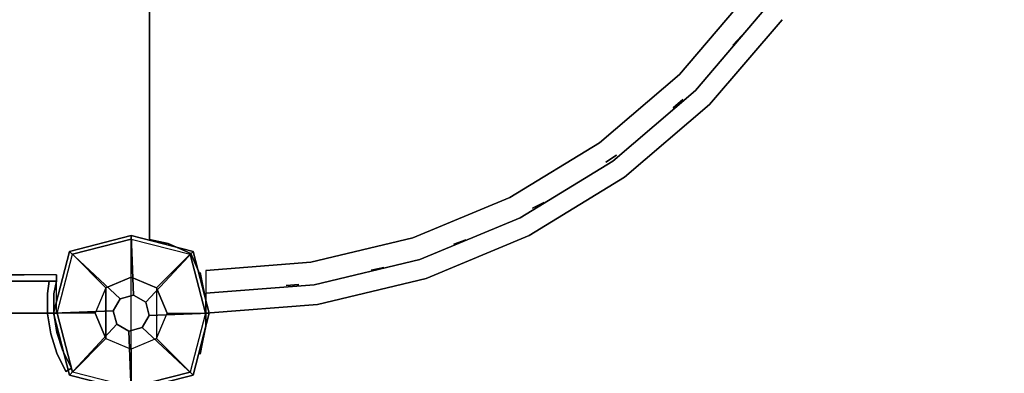
# Model space of a CAD drawing. Units: millimetres. Extents: x -4940 to 4585, y -1535 to 6392.
# Drawn here: x 1282 to 1743, y 1306 to 1471 of the extents above; entities that cross this region are included whole.
import ezdxf

# ---------------------------------------------------------------- set-up
doc = ezdxf.new("R2010")
doc.units = ezdxf.units.MM
doc.header["$LTSCALE"] = 0.2
doc.header["$MEASUREMENT"] = 0
doc.header["$PDMODE"] = 1
doc.layers.add('HAGS-Dim Plan', color=7, linetype='Continuous', lineweight=100)
for name, color, linetype in [('HPL-FB', 26, 'Continuous'), ('HPL-Red', 1, 'Continuous'), ('PL-Black', 250, 'Continuous'), ('PLW-Brown', 26, 'Continuous'), ('ST-Gray-3500', 9, 'Continuous'), ('W-Barkbrun', 32, 'Continuous')]:
    doc.layers.add(name, color=color, linetype=linetype)
doc.styles.get("Standard").update_dxf_attribs({"font": 'g13f12d.shx', "height": 300})
doc.dimstyles.new('HAGS - Dim Plan', dxfattribs={"dimtxt": 300, "dimasz": 200, "dimexe": 0.18, "dimexo": 0.0625, "dimgap": 150, "dimtad": 0, "dimlfac": 0.001, "dimrnd": 0.05, "dimzin": 1, "dimdsep": 46, "dimtxsty": 'Standard', "dimblk": 'HAGS - Dim Plan arrow', "dimcen": 0.1, "dimse1": 1, "dimse2": 1, "dimclrd": 1, "dimadec": 0, "dimazin": 0, "dimtfac": 1, "dimtofl": 0, "dimtmove": 0, "dimatfit": 3, "dimfxl": 1, "dimtolj": 1, "dimtzin": 0, "dimarcsym": 0})

# ---------------------------------------------------------------- blocks, each defined once
blk = doc.blocks.new('HAGS - Dim Plan arrow')
at = {"color": 1, "lineweight": 0}
blk.add_lwpolyline([(0, 0, 0, 0.35, 0), (-1, 0, 0.015, 0.015, 0)], format="xyseb", dxfattribs=at)
blk = doc.blocks.new('*D42')
at = {"layer": 'Defpoints', "color": 0, "transparency": 16777216}
for p in [(-938.47, 5350.68), (4388.51, 5350.68), (2.75, -1535)]:
    blk.add_point(p, dxfattribs=at)
at = {"layer": 'HAGS-Dim Plan', "color": 1, "lineweight": -2, "transparency": 16777216}
for p, q in [((4388.51, 5150.68), (4388.51, 2522.78)), ((4388.51, -1335), (4388.51, 1292.9))]:
    blk.add_line(p, q, dxfattribs=at)
at = {"layer": 'HAGS-Dim Plan', "color": 1, "lineweight": -2, "transparency": 16777216, "xscale": 200, "yscale": 200, "zscale": 200}
for p, rotation in [((4388.51, 5350.68), 90), ((4388.51, -1535), 270)]:
    blk.add_blockref('HAGS - Dim Plan arrow', p, dxfattribs=dict(at, rotation=rotation))
at = {"layer": 'HAGS-Dim Plan', "color": 0, "transparency": 16777216, "insert": (4388.51, 1907.84), "char_height": 300, "attachment_point": 5, "rotation": 90}
blk.add_mtext('\\A1;6.90m', dxfattribs=at)
blk = doc.blocks.new('*D40')
at = {"layer": 'Defpoints', "color": 0, "transparency": 16777216}
for p in [(1981.47, 5780.52), (-3437.78, 2102.79, 126.9), (1981.47, 780.49, 7.65)]:
    blk.add_point(p, dxfattribs=at)
at = {"layer": 'HAGS-Dim Plan', "color": 1, "lineweight": -2, "transparency": 16777216}
for p, q in [((-3237.78, 5780.52), (-1348.59, 5780.52)), ((1781.47, 5780.52), (-107.72, 5780.52))]:
    blk.add_line(p, q, dxfattribs=at)
at = {"layer": 'HAGS-Dim Plan', "color": 1, "lineweight": -2, "transparency": 16777216, "xscale": 200, "yscale": 200, "zscale": 200, "rotation": 180}
blk.add_blockref('HAGS - Dim Plan arrow', (-3437.78, 5780.52), dxfattribs=at)
at = {"layer": 'HAGS-Dim Plan', "color": 1, "lineweight": -2, "transparency": 16777216, "xscale": 200, "yscale": 200, "zscale": 200}
blk.add_blockref('HAGS - Dim Plan arrow', (1981.47, 5780.52), dxfattribs=at)
at = {"layer": 'HAGS-Dim Plan', "color": 0, "transparency": 16777216, "insert": (-728.15, 5780.52), "char_height": 300, "attachment_point": 5}
blk.add_mtext('\\A1;5.40m', dxfattribs=at)
blk = doc.blocks.new('*D43')
at = {"layer": 'Defpoints', "color": 0, "transparency": 16777216}
for p in [(3481.47, 6195.04), (-4940.49, 2332.79), (3481.47, 1000.49)]:
    blk.add_point(p, dxfattribs=at)
at = {"layer": 'HAGS-Dim Plan', "color": 1, "lineweight": -2, "transparency": 16777216}
for p, q in [((-4740.49, 6195.04), (-1349.95, 6195.04)), ((3281.47, 6195.04), (-109.07, 6195.04))]:
    blk.add_line(p, q, dxfattribs=at)
at = {"layer": 'HAGS-Dim Plan', "color": 1, "lineweight": -2, "transparency": 16777216, "xscale": 200, "yscale": 200, "zscale": 200, "rotation": 180}
blk.add_blockref('HAGS - Dim Plan arrow', (-4940.49, 6195.04), dxfattribs=at)
at = {"layer": 'HAGS-Dim Plan', "color": 1, "lineweight": -2, "transparency": 16777216, "xscale": 200, "yscale": 200, "zscale": 200}
blk.add_blockref('HAGS - Dim Plan arrow', (3481.47, 6195.04), dxfattribs=at)
at = {"layer": 'HAGS-Dim Plan', "color": 0, "transparency": 16777216, "insert": (-729.51, 6195.04), "char_height": 300, "attachment_point": 5}
blk.add_mtext('\\A1;8.40m', dxfattribs=at)
blk = doc.blocks.new('*D41')
at = {"layer": 'Defpoints', "color": 0, "transparency": 16777216}
for p in [(-996.96, 3851.34), (0, -36.43), (3946.28, -36.43)]:
    blk.add_point(p, dxfattribs=at)
at = {"layer": 'HAGS-Dim Plan', "color": 1, "lineweight": -2, "transparency": 16777216}
for p, q in [((3946.28, 3651.34), (3946.28, 2513.41)), ((3946.28, 163.57), (3946.28, 1301.49))]:
    blk.add_line(p, q, dxfattribs=at)
at = {"layer": 'HAGS-Dim Plan', "color": 1, "lineweight": -2, "transparency": 16777216, "xscale": 200, "yscale": 200, "zscale": 200}
for p, rotation in [((3946.28, 3851.34), 90), ((3946.28, -36.43), 270)]:
    blk.add_blockref('HAGS - Dim Plan arrow', p, dxfattribs=dict(at, rotation=rotation))
at = {"layer": 'HAGS-Dim Plan', "color": 0, "transparency": 16777216, "insert": (3946.28, 1907.45), "char_height": 300, "attachment_point": 5, "rotation": 90}
blk.add_mtext('\\A1;3.90m', dxfattribs=at)
blk = doc.blocks.new('8046188')
at = {"layer": 'HPL-FB', "color": 26}
blk.add_3dface([(35, -0.02, 463), (35, -15.02, 463), (632, -15.02, 463), (632, -0.02, 463)], dxfattribs=at)
at = {"layer": 'HPL-Red'}
for points in [[(35, -0.02, 463), (35, -0.02, 80), (632, -0.02, 80), (632, -0.02, 463)], [(35, -15.02, 463), (35, -15.02, 80), (632, -15.02, 80), (632, -15.02, 463)]]:
    blk.add_3dface(points, dxfattribs=at)
at = {"layer": 'ST-Gray-3500'}
for points, invisible_edges in [([(32.06, 17.67, 463), (34.84, 18.79, 463), (30.63, 27.34, 463), (28.05, 25.82, 463)], 1), ([(32.06, 17.67, 398), (34.84, 18.79, 398), (30.63, 27.34, 398), (28.05, 25.82, 398)], 1), ([(32.06, 17.67, 80), (34.84, 18.79, 80), (30.63, 27.34, 80), (28.05, 25.82, 80)], 1), ([(32.06, 17.67, 145), (34.84, 18.79, 145), (30.63, 27.34, 145), (28.05, 25.82, 145)], 1), ([(28.05, 25.82, 463), (28.05, 25.82, 398), (32.06, 17.67, 398), (32.06, 17.67, 463)], 4), ([(28.05, 25.82, 80), (28.05, 25.82, 145), (32.06, 17.67, 145), (32.06, 17.67, 80)], 4), ([(30.63, 27.34, 463), (30.63, 27.34, 398), (34.84, 18.79, 398), (34.84, 18.79, 463)], 4), ([(30.63, 27.34, 80), (30.63, 27.34, 145), (34.84, 18.79, 145), (34.84, 18.79, 80)], 4), ([(37.72, 9.7, 463), (34.8, 9.01, 463), (32.06, 17.67, 463), (34.84, 18.79, 463)], 5), ([(37.72, 9.7, 398), (34.8, 9.01, 398), (32.06, 17.67, 398), (34.84, 18.79, 398)], 5), ([(37.72, 9.7, 80), (34.8, 9.01, 80), (32.06, 17.67, 80), (34.84, 18.79, 80)], 5), ([(37.72, 9.7, 145), (34.8, 9.01, 145), (32.06, 17.67, 145), (34.84, 18.79, 145)], 5), ([(34.84, 18.79, 398), (34.84, 18.79, 463), (37.72, 9.7, 463), (37.72, 9.7, 398)], 5), ([(34.84, 18.79, 145), (34.84, 18.79, 80), (37.72, 9.7, 80), (37.72, 9.7, 145)], 5), ([(32.06, 17.67, 398), (32.06, 17.67, 463), (34.8, 9.01, 463), (34.8, 9.01, 398)], 5), ([(32.06, 17.67, 145), (32.06, 17.67, 80), (34.8, 9.01, 80), (34.8, 9.01, 145)], 5), ([(36.22, 0.05, 463), (39.21, 0.29, 463), (37.72, 9.7, 463), (34.8, 9.01, 463)], 5), ([(36.22, 0.05, 398), (39.21, 0.29, 398), (37.72, 9.7, 398), (34.8, 9.01, 398)], 5), ([(36.22, 0.05, 80), (39.21, 0.29, 80), (37.72, 9.7, 80), (34.8, 9.01, 80)], 5), ([(36.22, 0.05, 145), (39.21, 0.29, 145), (37.72, 9.7, 145), (34.8, 9.01, 145)], 5), ([(37.72, 9.7, 463), (37.72, 9.7, 398), (39.21, 0.29, 398), (39.21, 0.29, 463)], 5), ([(37.72, 9.7, 80), (37.72, 9.7, 145), (39.21, 0.29, 145), (39.21, 0.29, 80)], 5), ([(34.8, 9.01, 463), (34.8, 9.01, 398), (36.22, 0.05, 398), (36.22, 0.05, 463)], 5), ([(34.8, 9.01, 80), (34.8, 9.01, 145), (36.22, 0.05, 145), (36.22, 0.05, 80)], 5), ([(39.28, -9.24, 463), (36.29, -9.03, 463), (36.22, 0.05, 463), (39.21, 0.29, 463)], 5), ([(39.28, -9.24, 398), (36.29, -9.03, 398), (36.22, 0.05, 398), (39.21, 0.29, 398)], 5), ([(39.28, -9.24, 80), (36.29, -9.03, 80), (36.22, 0.05, 80), (39.21, 0.29, 80)], 5), ([(39.28, -9.24, 145), (36.29, -9.03, 145), (36.22, 0.05, 145), (39.21, 0.29, 145)], 5), ([(36.22, 0.05, 398), (36.22, 0.05, 463), (36.29, -9.03, 463), (36.29, -9.03, 398)], 5), ([(36.22, 0.05, 145), (36.22, 0.05, 80), (36.29, -9.03, 80), (36.29, -9.03, 145)], 5), ([(39.21, 0.29, 398), (39.21, 0.29, 463), (39.28, -9.24, 463), (39.28, -9.24, 398)], 5), ([(39.21, 0.29, 145), (39.21, 0.29, 80), (39.28, -9.24, 80), (39.28, -9.24, 145)], 5), ([(35, -15.02, 463), (38.48, -15.02, 463), (39.28, -9.24, 463), (36.29, -9.03, 463)], 4), ([(35, -15.02, 398), (38.48, -15.02, 398), (39.28, -9.24, 398), (36.29, -9.03, 398)], 4), ([(36.29, -9.03, 463), (36.29, -9.03, 398), (35, -15.02, 398), (35, -15.02, 463)], 1), ([(35, -15.02, 80), (38.48, -15.02, 80), (39.28, -9.24, 80), (36.29, -9.03, 80)], 4), ([(35, -15.02, 145), (38.48, -15.02, 145), (39.28, -9.24, 145), (36.29, -9.03, 145)], 4), ([(36.29, -9.03, 80), (36.29, -9.03, 145), (35, -15.02, 145), (35, -15.02, 80)], 1), ([(39.28, -9.24, 463), (39.28, -9.24, 398), (38.48, -15.02, 398), (38.48, -15.02, 463)], 1), ([(39.28, -9.24, 80), (39.28, -9.24, 145), (38.48, -15.02, 145), (38.48, -15.02, 80)], 1), ([(35, -15.02, 463), (35, -15.02, 398), (60, -15.02, 398), (35, -15.02, 463)], 4), ([(60, -15.02, 398), (35, -15.02, 463), (50.07, -15.02, 461.95), (69.34, -15.02, 399.73)], 5), ([(35, -15.02, 463), (35, -18.02, 463), (50.07, -18.02, 461.95), (50.07, -15.02, 461.95)], 4), ([(60, -18.02, 398), (60, -15.02, 398), (35, -15.02, 398), (35, -18.02, 398)], 1), ([(35, -15.02, 80), (35, -15.02, 145), (60, -15.02, 145), (35, -15.02, 80)], 4), ([(60, -15.02, 145), (35, -15.02, 80), (50.07, -15.02, 81.05), (69.34, -15.02, 143.27)], 5), ([(35, -15.02, 80), (35, -18.02, 80), (50.07, -18.02, 81.05), (50.07, -15.02, 81.05)], 4), ([(60, -18.02, 145), (60, -15.02, 145), (35, -15.02, 145), (35, -18.02, 145)], 1), ([(35, -18.02, 463), (35, -18.02, 398), (60, -18.02, 398), (35, -18.02, 463)], 4), ([(60, -18.02, 398), (35, -18.02, 463), (50.07, -18.02, 461.95), (69.34, -18.02, 399.73)], 5), ([(35, -18.02, 80), (35, -18.02, 145), (60, -18.02, 145), (35, -18.02, 80)], 4), ([(60, -18.02, 145), (35, -18.02, 80), (50.07, -18.02, 81.05), (69.34, -18.02, 143.27)], 5), ([(50.07, -15.02, 461.95), (69.34, -15.02, 399.73), (78.18, -15.02, 403.19), (64.56, -15.02, 457.68)], 5), ([(50.07, -18.02, 461.95), (50.07, -15.02, 461.95), (64.56, -15.02, 457.68), (64.56, -18.02, 457.68)], 5), ([(50.07, -15.02, 81.05), (69.34, -15.02, 143.27), (78.18, -15.02, 139.81), (64.56, -15.02, 85.32)], 5), ([(50.07, -18.02, 81.05), (50.07, -15.02, 81.05), (64.56, -15.02, 85.32), (64.56, -18.02, 85.32)], 5), ([(50.07, -18.02, 461.95), (69.34, -18.02, 399.73), (78.18, -18.02, 403.19), (64.56, -18.02, 457.68)], 5), ([(50.07, -18.02, 81.05), (69.34, -18.02, 143.27), (78.18, -18.02, 139.81), (64.56, -18.02, 85.32)], 5)]:
    blk.add_3dface(points, dxfattribs=dict(at, invisible_edges=invisible_edges))
for points in [[(28.05, 25.82, 398), (28.05, 25.82, 463), (30.63, 27.34, 463), (30.63, 27.34, 398)], [(28.05, 25.82, 145), (28.05, 25.82, 80), (30.63, 27.34, 80), (30.63, 27.34, 145)], [(35, -18.02, 463), (35, -15.02, 463), (35, -15.02, 398), (35, -18.02, 398)], [(35, -18.02, 80), (35, -15.02, 80), (35, -15.02, 145), (35, -18.02, 145)]]:
    blk.add_3dface(points, dxfattribs=at)
blk = doc.blocks.new('8046518')
at = {"layer": 'PL-Black'}
for points in [[(1.11, 8.45, 1801), (0, 36.43, 1778), (-28.96, 28.96, 1774.85), (-5.19, 6.76, 1801)], [(0, 36.43, 1778), (0, 36.43, 1768), (-28.96, 28.96, 1768), (-28.96, 28.96, 1774.85)], [(6.76, 5.19, 1801), (28.96, 28.96, 1774.85), (0, 36.43, 1778), (1.11, 8.45, 1801)], [(28.96, 28.96, 1774.85), (28.96, 28.96, 1768), (0, 36.43, 1768), (0, 36.43, 1778)], [(-5.19, 6.76, 1801), (-28.96, 28.96, 1774.85), (-36.43, 0, 1778), (-8.45, 1.11, 1801)], [(-28.96, 28.96, 1774.85), (-28.96, 28.96, 1768), (-36.43, 0, 1768), (-36.43, 0, 1778)], [(8.45, -1.11, 1801), (36.43, 0, 1778), (28.96, 28.96, 1774.85), (6.76, 5.19, 1801)], [(36.43, 0, 1778), (36.43, 0, 1768), (28.96, 28.96, 1768), (28.96, 28.96, 1774.85)], [(-8.45, 1.11, 1801), (-36.43, 0, 1778), (-28.96, -28.96, 1774.85), (-6.76, -5.19, 1801)], [(5.19, -6.76, 1801), (28.96, -28.96, 1774.85), (36.43, 0, 1778), (8.45, -1.11, 1801)], [(28.96, -28.96, 1774.85), (28.96, -28.96, 1768), (36.43, 0, 1768), (36.43, 0, 1778)], [(-36.43, 0, 1778), (-36.43, 0, 1768), (-28.96, -28.96, 1768), (-28.96, -28.96, 1774.85)], [(-6.76, -5.19, 1801), (-28.96, -28.96, 1774.85), (0, -36.43, 1778), (-1.11, -8.45, 1801)], [(-1.11, -8.45, 1801), (0, -36.43, 1778), (28.96, -28.96, 1774.85), (5.19, -6.76, 1801)], [(-28.96, -28.96, 1774.85), (-28.96, -28.96, 1768), (0, -36.43, 1768), (0, -36.43, 1778)], [(0, -36.43, 1778), (0, -36.43, 1768), (28.96, -28.96, 1768), (28.96, -28.96, 1774.85)]]:
    blk.add_3dface(points, dxfattribs=at)
for points, invisible_edges in [([(1.11, 8.45, 1801), (-5.19, 6.76, 1801), (-8.45, 1.11, 1801), (-6.76, -5.19, 1801)], 8), ([(1.11, 8.45, 1801), (-6.76, -5.19, 1801), (-1.11, -8.45, 1801), (5.19, -6.76, 1801)], 9), ([(1.11, 8.45, 1801), (5.19, -6.76, 1801), (8.45, -1.11, 1801), (6.76, 5.19, 1801)], 1)]:
    blk.add_3dface(points, dxfattribs=dict(at, invisible_edges=invisible_edges))
at = {"layer": 'W-Barkbrun'}
for points in [[(0, 16.82, 1791), (0, 34.7, 1776), (-27.58, 27.58, 1776), (-11.89, 11.89, 1791)], [(27.58, 27.58, 1776), (11.89, 11.89, 1791), (0, 16.82, 1791), (0, 34.7, 1776)], [(-27.58, 27.58, 1776), (-11.89, 11.89, 1791), (-16.82, 0, 1791), (-34.7, 0, 1776)], [(16.82, 0, 1791), (34.7, 0, 1776), (27.58, 27.58, 1776), (11.89, 11.89, 1791)], [(-11.89, 11.89, 1791), (-11.89, -11.89, 1791), (0, -16.82, 1791), (0, 16.82, 1791)], [(0, -16.82, 1791), (0, 16.82, 1791), (11.89, 11.89, 1791), (11.89, -11.89, 1791)], [(-11.89, 11.89, 1791), (-16.82, 0, 1791), (-11.89, -11.89, 1791), (-11.89, 11.89, 1791)], [(11.89, 11.89, 1791), (11.89, -11.89, 1791), (16.82, 0, 1791), (11.89, 11.89, 1791)], [(27.58, -27.58, 1776), (11.89, -11.89, 1791), (16.82, 0, 1791), (34.7, 0, 1776)], [(-16.82, 0, 1791), (-34.7, 0, 1776), (-27.58, -27.58, 1776), (-11.89, -11.89, 1791)], [(-27.58, -27.58, 1776), (-11.89, -11.89, 1791), (0, -16.82, 1791), (0, -34.7, 1776)], [(0, -16.82, 1791), (0, -34.7, 1776), (27.58, -27.58, 1776), (11.89, -11.89, 1791)]]:
    blk.add_3dface(points, dxfattribs=at)
at = {"layer": 'W-Barkbrun', "invisible_edges": 1}
for points in [[(0, 34.7, 1776), (-27.58, 27.58, 1776), (-27.58, 27.58, 70), (0, 34.7, 70)], [(27.58, 27.58, 1776), (0, 34.7, 1776), (0, 34.7, 70), (27.58, 27.58, 70)], [(-27.58, 27.58, 1776), (-34.7, 0, 1776), (-34.7, 0, 70), (-27.58, 27.58, 70)], [(34.7, 0, 1776), (27.58, 27.58, 1776), (27.58, 27.58, 70), (34.7, 0, 70)], [(27.58, -27.58, 1776), (34.7, 0, 1776), (34.7, 0, 70), (27.58, -27.58, 70)], [(-34.7, 0, 1776), (-27.58, -27.58, 1776), (-27.58, -27.58, 70), (-34.7, 0, 70)], [(-27.58, -27.58, 1776), (0, -34.7, 1776), (0, -34.7, 70), (-27.58, -27.58, 70)], [(0, -34.7, 1776), (27.58, -27.58, 1776), (27.58, -27.58, 70), (0, -34.7, 70)]]:
    blk.add_3dface(points, dxfattribs=at)
blk = doc.blocks.new('8045161')
at = {"layer": 'PLW-Brown'}
for points, invisible_edges in [([(632.49, -8.51, -15), (34.51, -8.51, -15), (32.69, -17.28, -15), (634.31, -17.28, -15)], 4), ([(632.49, -8.51), (34.51, -8.51), (32.69, -17.28), (634.31, -17.28)], 4), ([(32.69, -17.28, -15), (634.31, -17.28, -15), (639.11, -27.96, -15), (27.89, -27.96, -15)], 5), ([(32.69, -17.28), (634.31, -17.28), (639.11, -27.96), (27.89, -27.96)], 5), ([(639.11, -27.96, -15), (27.89, -27.96, -15), (17.2, -32.6, -15), (649.8, -32.6, -15)], 5), ([(639.11, -27.96), (27.89, -27.96), (17.2, -32.6), (649.8, -32.6)], 5), ([(4.11, -87.17, -15), (4.11, -87.17), (0, -35), (0, -35, -15)], 1), ([(333.5, -35, -15), (0, -35, -15), (4.11, -87.17, -15), (16.32, -138.06, -15)], 9), ([(0, -35, -15), (4.11, -87.17, -15), (6.1, -35, -15), (0, -35, -15)], 2), ([(333.5, -35), (0, -35), (4.11, -87.17), (16.32, -138.06)], 9), ([(0, -35), (4.11, -87.17), (6.1, -35), (0, -35)], 2), ([(17.2, -32.6, -15), (649.8, -32.6, -15), (660.9, -35, -15), (6.1, -35, -15)], 5), ([(17.2, -32.6), (649.8, -32.6), (660.9, -35), (6.1, -35)], 5), ([(333.5, -35, -15), (16.32, -138.06, -15), (36.35, -186.41, -15), (63.69, -231.03, -15)], 9), ([(333.5, -35), (16.32, -138.06), (36.35, -186.41), (63.69, -231.03)], 9), ([(333.5, -35, -15), (63.69, -231.03, -15), (97.68, -270.82, -15), (137.47, -304.81, -15)], 9), ([(333.5, -35), (63.69, -231.03), (97.68, -270.82), (137.47, -304.81)], 9), ([(16.32, -138.06), (16.32, -138.06, -15), (4.11, -87.17, -15), (4.11, -87.17)], 5), ([(36.35, -186.41, -15), (36.35, -186.41), (16.32, -138.06), (16.32, -138.06, -15)], 5), ([(63.69, -231.03), (63.69, -231.03, -15), (36.35, -186.41, -15), (36.35, -186.41)], 5), ([(97.68, -270.82, -15), (97.68, -270.82), (63.69, -231.03), (63.69, -231.03, -15)], 5), ([(137.47, -304.81), (137.47, -304.81, -15), (97.68, -270.82, -15), (97.68, -270.82)], 5)]:
    blk.add_3dface(points, dxfattribs=dict(at, invisible_edges=invisible_edges))
blk.add_3dface([(632.49, -8.51), (632.49, -8.51, -15), (34.51, -8.51, -15), (34.51, -8.51)], dxfattribs=at)
at = {"layer": 'ST-Gray-3500', "color": 9}
blk.add_line((0, -35, 713), (0, -35, 109), dxfattribs=at)
for points, invisible_edges in [([(32.69, -17.28), (32.69, -17.28, -80), (34.51, -8.51, -60), (34.51, -8.51)], 1), ([(27.89, -27.96, -100), (27.89, -27.96), (32.69, -17.28), (32.69, -17.28, -80)], 5), ([(-13.62, -33.39, 791.06), (-19.12, -32.22, 786.98), (-19.12, -32.22, 36.02), (-13.62, -33.39, 31.94)], 8), ([(13.62, -33.39, 791.06), (19.12, -32.22, 786.98), (19.12, -32.22, 36.02), (13.62, -33.39, 31.94)], 8), ([(17.2, -32.6), (17.2, -32.6, -100), (27.89, -27.96, -100), (27.89, -27.96)], 5), ([(-6.03, -35, 793.58), (-13.62, -33.39, 791.06), (-13.62, -33.39, 31.94), (-6.03, -35, 29.42)], 10), ([(-4.75, -35, 794), (-6.03, -35, 793.58), (-6.03, -35, 29.42), (-4.75, -35, 29)], 10), ([(4.75, -35, 794), (-4.75, -35, 794), (-4.75, -35, 29), (4.75, -35, 29)], 10), ([(0, -35), (0, -35, -60), (6.1, -35, -80), (6.1, -35)], 4), ([(0, -35, 109), (0, -35, 79), (4.11, -87.17, 79), (4.11, -87.17, 109)], 4), ([(20, -35, 79), (0, -35, 79), (4.11, -87.17, 79), (23.86, -84.04, 79)], 4), ([(20, -35, 109), (0, -35, 109), (4.11, -87.17, 109), (23.86, -84.04, 109)], 4), ([(0, -35, 743), (0, -35, 713), (4.11, -87.17, 713), (4.11, -87.17, 743)], 4), ([(20, -35, 713), (0, -35, 713), (4.11, -87.17, 713), (23.86, -84.04, 713)], 4), ([(20, -35, 743), (0, -35, 743), (4.11, -87.17, 743), (23.86, -84.04, 743)], 4), ([(4.75, -35, 794), (6.03, -35, 793.58), (6.03, -35, 29.42), (4.75, -35, 29)], 10), ([(6.03, -35, 793.58), (13.62, -33.39, 791.06), (13.62, -33.39, 31.94), (6.03, -35, 29.42)], 10), ([(6.1, -35, -80), (6.1, -35), (17.2, -32.6), (17.2, -32.6, -100)], 5), ([(9.35, -35, 188.63), (9.35, -35, 182.61), (13.34, -85.71, 182.61), (13.34, -85.71, 188.63)], 4), ([(9.35, -35, 223.29), (9.35, -35, 217.27), (13.34, -85.71, 217.27), (13.34, -85.71, 223.29)], 4), ([(9.35, -35, 257.95), (9.35, -35, 251.93), (13.34, -85.71, 251.93), (13.34, -85.71, 257.95)], 4), ([(9.35, -35, 292.61), (9.35, -35, 286.59), (13.34, -85.71, 286.59), (13.34, -85.71, 292.61)], 4), ([(9.35, -35, 327.27), (9.35, -35, 321.25), (13.34, -85.71, 321.25), (13.34, -85.71, 327.27)], 4), ([(9.35, -35, 362.59), (9.35, -35, 356.57), (13.34, -85.71, 356.57), (13.34, -85.71, 362.59)], 4), ([(9.35, -35, 640.15), (9.35, -35, 634.13), (13.34, -85.71, 634.13), (13.34, -85.71, 640.15)], 4), ([(9.35, -35, 437.33), (9.35, -35, 431.31), (13.34, -85.71, 431.31), (13.34, -85.71, 437.33)], 4), ([(9.35, -35, 397.25), (9.35, -35, 391.23), (13.34, -85.71, 391.23), (13.34, -85.71, 397.25)], 4), ([(9.35, -35, 478.07), (9.35, -35, 472.05), (13.34, -85.71, 472.05), (13.34, -85.71, 478.07)], 4), ([(9.35, -35, 518.81), (9.35, -35, 512.79), (13.34, -85.71, 512.79), (13.34, -85.71, 518.81)], 4), ([(9.35, -35, 559.55), (9.35, -35, 553.53), (13.34, -85.71, 553.53), (13.34, -85.71, 559.55)], 4), ([(9.35, -35, 599.55), (9.35, -35, 593.53), (13.34, -85.71, 593.53), (13.34, -85.71, 599.55)], 4), ([(9.35, -35, 680.81), (9.35, -35, 674.79), (13.34, -85.71, 674.79), (13.34, -85.71, 680.81)], 4), ([(9.35, -35, 149.63), (9.35, -35, 143.61), (13.34, -85.71, 143.61), (13.34, -85.71, 149.63)], 4), ([(20, -35, 109), (20, -35, 79), (23.86, -84.04, 79), (23.86, -84.04, 109)], 4), ([(20, -35, 743), (20, -35, 713), (23.86, -84.04, 713), (23.86, -84.04, 743)], 4), ([(4.11, -87.17, 79), (16.32, -138.06, 79), (35.34, -131.88, 79), (23.86, -84.04, 79)], 10), ([(4.11, -87.17, 109), (16.32, -138.06, 109), (35.34, -131.88, 109), (23.86, -84.04, 109)], 10), ([(4.11, -87.17, 713), (16.32, -138.06, 713), (35.34, -131.88, 713), (23.86, -84.04, 713)], 10), ([(4.11, -87.17, 743), (16.32, -138.06, 743), (35.34, -131.88, 743), (23.86, -84.04, 743)], 10), ([(4.11, -87.17, 79), (16.32, -138.06, 79), (16.32, -138.06, 109), (4.11, -87.17, 109)], 10), ([(4.11, -87.17, 713), (16.32, -138.06, 713), (16.32, -138.06, 743), (4.11, -87.17, 743)], 10), ([(13.34, -85.71, 182.61), (13.34, -85.71, 188.63), (25.22, -135.17, 188.63), (25.22, -135.17, 182.61)], 5), ([(13.34, -85.71, 217.27), (13.34, -85.71, 223.29), (25.22, -135.17, 223.29), (25.22, -135.17, 217.27)], 5), ([(13.34, -85.71, 251.93), (13.34, -85.71, 257.95), (25.22, -135.17, 257.95), (25.22, -135.17, 251.93)], 5), ([(13.34, -85.71, 286.59), (13.34, -85.71, 292.61), (25.22, -135.17, 292.61), (25.22, -135.17, 286.59)], 5), ([(13.34, -85.71, 321.25), (13.34, -85.71, 327.27), (25.22, -135.17, 327.27), (25.22, -135.17, 321.25)], 5), ([(13.34, -85.71, 356.57), (13.34, -85.71, 362.59), (25.22, -135.17, 362.59), (25.22, -135.17, 356.57)], 5), ([(13.34, -85.71, 634.13), (13.34, -85.71, 640.15), (25.22, -135.17, 640.15), (25.22, -135.17, 634.13)], 5), ([(13.34, -85.71, 431.31), (13.34, -85.71, 437.33), (25.22, -135.17, 437.33), (25.22, -135.17, 431.31)], 5), ([(13.34, -85.71, 391.23), (13.34, -85.71, 397.25), (25.22, -135.17, 397.25), (25.22, -135.17, 391.23)], 5), ([(13.34, -85.71, 472.05), (13.34, -85.71, 478.07), (25.22, -135.17, 478.07), (25.22, -135.17, 472.05)], 5), ([(13.34, -85.71, 512.79), (13.34, -85.71, 518.81), (25.22, -135.17, 518.81), (25.22, -135.17, 512.79)], 5), ([(13.34, -85.71, 553.53), (13.34, -85.71, 559.55), (25.22, -135.17, 559.55), (25.22, -135.17, 553.53)], 5), ([(13.34, -85.71, 593.53), (13.34, -85.71, 599.55), (25.22, -135.17, 599.55), (25.22, -135.17, 593.53)], 5), ([(13.34, -85.71, 674.79), (13.34, -85.71, 680.81), (25.22, -135.17, 680.81), (25.22, -135.17, 674.79)], 5), ([(13.34, -85.71, 143.61), (13.34, -85.71, 149.63), (25.22, -135.17, 149.63), (25.22, -135.17, 143.61)], 5), ([(23.86, -84.04, 79), (35.34, -131.88, 79), (35.34, -131.88, 109), (23.86, -84.04, 109)], 10), ([(23.86, -84.04, 713), (35.34, -131.88, 713), (35.34, -131.88, 743), (23.86, -84.04, 743)], 10), ([(16.32, -138.06, 79), (36.35, -186.41, 79), (54.17, -177.33, 79), (35.34, -131.88, 79)], 10), ([(16.32, -138.06, 109), (36.35, -186.41, 109), (54.17, -177.33, 109), (35.34, -131.88, 109)], 10), ([(16.32, -138.06, 713), (36.35, -186.41, 713), (54.17, -177.33, 713), (35.34, -131.88, 713)], 10), ([(16.32, -138.06, 743), (36.35, -186.41, 743), (54.17, -177.33, 743), (35.34, -131.88, 743)], 10), ([(35.34, -131.88, 79), (54.17, -177.33, 79), (54.17, -177.33, 109), (35.34, -131.88, 109)], 10), ([(35.34, -131.88, 713), (54.17, -177.33, 713), (54.17, -177.33, 743), (35.34, -131.88, 743)], 10), ([(16.32, -138.06, 79), (36.35, -186.41, 79), (36.35, -186.41, 109), (16.32, -138.06, 109)], 10), ([(16.32, -138.06, 713), (36.35, -186.41, 713), (36.35, -186.41, 743), (16.32, -138.06, 743)], 10), ([(25.22, -135.17, 188.63), (25.22, -135.17, 182.61), (44.68, -182.16, 182.61), (44.68, -182.16, 188.63)], 5), ([(25.22, -135.17, 223.29), (25.22, -135.17, 217.27), (44.68, -182.16, 217.27), (44.68, -182.16, 223.29)], 5), ([(25.22, -135.17, 257.95), (25.22, -135.17, 251.93), (44.68, -182.16, 251.93), (44.68, -182.16, 257.95)], 5), ([(25.22, -135.17, 292.61), (25.22, -135.17, 286.59), (44.68, -182.16, 286.59), (44.68, -182.16, 292.61)], 5), ([(25.22, -135.17, 327.27), (25.22, -135.17, 321.25), (44.68, -182.16, 321.25), (44.68, -182.16, 327.27)], 5), ([(25.22, -135.17, 362.59), (25.22, -135.17, 356.57), (44.68, -182.16, 356.57), (44.68, -182.16, 362.59)], 5), ([(25.22, -135.17, 640.15), (25.22, -135.17, 634.13), (44.68, -182.16, 634.13), (44.68, -182.16, 640.15)], 5), ([(25.22, -135.17, 437.33), (25.22, -135.17, 431.31), (44.68, -182.16, 431.31), (44.68, -182.16, 437.33)], 5), ([(25.22, -135.17, 397.25), (25.22, -135.17, 391.23), (44.68, -182.16, 391.23), (44.68, -182.16, 397.25)], 5), ([(25.22, -135.17, 478.07), (25.22, -135.17, 472.05), (44.68, -182.16, 472.05), (44.68, -182.16, 478.07)], 5), ([(25.22, -135.17, 518.81), (25.22, -135.17, 512.79), (44.68, -182.16, 512.79), (44.68, -182.16, 518.81)], 5), ([(25.22, -135.17, 559.55), (25.22, -135.17, 553.53), (44.68, -182.16, 553.53), (44.68, -182.16, 559.55)], 5), ([(25.22, -135.17, 599.55), (25.22, -135.17, 593.53), (44.68, -182.16, 593.53), (44.68, -182.16, 599.55)], 5), ([(25.22, -135.17, 680.81), (25.22, -135.17, 674.79), (44.68, -182.16, 674.79), (44.68, -182.16, 680.81)], 5), ([(25.22, -135.17, 149.63), (25.22, -135.17, 143.61), (44.68, -182.16, 143.61), (44.68, -182.16, 149.63)], 5), ([(36.35, -186.41, 79), (63.69, -231.03, 79), (79.87, -219.27, 79), (54.17, -177.33, 79)], 10), ([(36.35, -186.41, 109), (63.69, -231.03, 109), (79.87, -219.27, 109), (54.17, -177.33, 109)], 10), ([(36.35, -186.41, 713), (63.69, -231.03, 713), (79.87, -219.27, 713), (54.17, -177.33, 713)], 10), ([(36.35, -186.41, 743), (63.69, -231.03, 743), (79.87, -219.27, 743), (54.17, -177.33, 743)], 10), ([(54.17, -177.33, 79), (79.87, -219.27, 79), (79.87, -219.27, 109), (54.17, -177.33, 109)], 10), ([(54.17, -177.33, 713), (79.87, -219.27, 713), (79.87, -219.27, 743), (54.17, -177.33, 743)], 10), ([(44.68, -182.16, 182.61), (44.68, -182.16, 188.63), (71.26, -225.53, 188.63), (71.26, -225.53, 182.61)], 5), ([(44.68, -182.16, 217.27), (44.68, -182.16, 223.29), (71.26, -225.53, 223.29), (71.26, -225.53, 217.27)], 5), ([(44.68, -182.16, 251.93), (44.68, -182.16, 257.95), (71.26, -225.53, 257.95), (71.26, -225.53, 251.93)], 5), ([(44.68, -182.16, 286.59), (44.68, -182.16, 292.61), (71.26, -225.53, 292.61), (71.26, -225.53, 286.59)], 5), ([(44.68, -182.16, 321.25), (44.68, -182.16, 327.27), (71.26, -225.53, 327.27), (71.26, -225.53, 321.25)], 5), ([(44.68, -182.16, 356.57), (44.68, -182.16, 362.59), (71.26, -225.53, 362.59), (71.26, -225.53, 356.57)], 5), ([(44.68, -182.16, 634.13), (44.68, -182.16, 640.15), (71.26, -225.53, 640.15), (71.26, -225.53, 634.13)], 5), ([(44.68, -182.16, 431.31), (44.68, -182.16, 437.33), (71.26, -225.53, 437.33), (71.26, -225.53, 431.31)], 5), ([(44.68, -182.16, 391.23), (44.68, -182.16, 397.25), (71.26, -225.53, 397.25), (71.26, -225.53, 391.23)], 5), ([(44.68, -182.16, 472.05), (44.68, -182.16, 478.07), (71.26, -225.53, 478.07), (71.26, -225.53, 472.05)], 5), ([(44.68, -182.16, 512.79), (44.68, -182.16, 518.81), (71.26, -225.53, 518.81), (71.26, -225.53, 512.79)], 5), ([(44.68, -182.16, 553.53), (44.68, -182.16, 559.55), (71.26, -225.53, 559.55), (71.26, -225.53, 553.53)], 5), ([(44.68, -182.16, 593.53), (44.68, -182.16, 599.55), (71.26, -225.53, 599.55), (71.26, -225.53, 593.53)], 5), ([(44.68, -182.16, 674.79), (44.68, -182.16, 680.81), (71.26, -225.53, 680.81), (71.26, -225.53, 674.79)], 5), ([(44.68, -182.16, 143.61), (44.68, -182.16, 149.63), (71.26, -225.53, 149.63), (71.26, -225.53, 143.61)], 5), ([(36.35, -186.41, 79), (63.69, -231.03, 79), (63.69, -231.03, 109), (36.35, -186.41, 109)], 10), ([(36.35, -186.41, 713), (63.69, -231.03, 713), (63.69, -231.03, 743), (36.35, -186.41, 743)], 10), ([(63.69, -231.03, 79), (97.68, -270.82, 79), (111.82, -256.68, 79), (79.87, -219.27, 79)], 10), ([(63.69, -231.03, 109), (97.68, -270.82, 109), (111.82, -256.68, 109), (79.87, -219.27, 109)], 10), ([(63.69, -231.03, 713), (97.68, -270.82, 713), (111.82, -256.68, 713), (79.87, -219.27, 713)], 10), ([(63.69, -231.03, 743), (97.68, -270.82, 743), (111.82, -256.68, 743), (79.87, -219.27, 743)], 10), ([(79.87, -219.27, 79), (111.82, -256.68, 79), (111.82, -256.68, 109), (79.87, -219.27, 109)], 10), ([(79.87, -219.27, 713), (111.82, -256.68, 713), (111.82, -256.68, 743), (79.87, -219.27, 743)], 10), ([(71.26, -225.53, 188.63), (71.26, -225.53, 182.61), (104.29, -264.21, 182.61), (104.29, -264.21, 188.63)], 5), ([(71.26, -225.53, 223.29), (71.26, -225.53, 217.27), (104.29, -264.21, 217.27), (104.29, -264.21, 223.29)], 5), ([(71.26, -225.53, 257.95), (71.26, -225.53, 251.93), (104.29, -264.21, 251.93), (104.29, -264.21, 257.95)], 5), ([(71.26, -225.53, 292.61), (71.26, -225.53, 286.59), (104.29, -264.21, 286.59), (104.29, -264.21, 292.61)], 5), ([(71.26, -225.53, 327.27), (71.26, -225.53, 321.25), (104.29, -264.21, 321.25), (104.29, -264.21, 327.27)], 5), ([(71.26, -225.53, 362.59), (71.26, -225.53, 356.57), (104.29, -264.21, 356.57), (104.29, -264.21, 362.59)], 5), ([(71.26, -225.53, 640.15), (71.26, -225.53, 634.13), (104.29, -264.21, 634.13), (104.29, -264.21, 640.15)], 5), ([(71.26, -225.53, 437.33), (71.26, -225.53, 431.31), (104.29, -264.21, 431.31), (104.29, -264.21, 437.33)], 5), ([(71.26, -225.53, 397.25), (71.26, -225.53, 391.23), (104.29, -264.21, 391.23), (104.29, -264.21, 397.25)], 5), ([(71.26, -225.53, 478.07), (71.26, -225.53, 472.05), (104.29, -264.21, 472.05), (104.29, -264.21, 478.07)], 5), ([(71.26, -225.53, 518.81), (71.26, -225.53, 512.79), (104.29, -264.21, 512.79), (104.29, -264.21, 518.81)], 5), ([(71.26, -225.53, 559.55), (71.26, -225.53, 553.53), (104.29, -264.21, 553.53), (104.29, -264.21, 559.55)], 5), ([(71.26, -225.53, 599.55), (71.26, -225.53, 593.53), (104.29, -264.21, 593.53), (104.29, -264.21, 599.55)], 5), ([(71.26, -225.53, 680.81), (71.26, -225.53, 674.79), (104.29, -264.21, 674.79), (104.29, -264.21, 680.81)], 5), ([(71.26, -225.53, 149.63), (71.26, -225.53, 143.61), (104.29, -264.21, 143.61), (104.29, -264.21, 149.63)], 5), ([(63.69, -231.03, 79), (97.68, -270.82, 79), (97.68, -270.82, 109), (63.69, -231.03, 109)], 10), ([(63.69, -231.03, 713), (97.68, -270.82, 713), (97.68, -270.82, 743), (63.69, -231.03, 743)], 10), ([(97.68, -270.82, 79), (137.47, -304.81, 79), (149.23, -288.63, 79), (111.82, -256.68, 79)], 10), ([(97.68, -270.82, 109), (137.47, -304.81, 109), (149.23, -288.63, 109), (111.82, -256.68, 109)], 10), ([(97.68, -270.82, 713), (137.47, -304.81, 713), (149.23, -288.63, 713), (111.82, -256.68, 713)], 10), ([(97.68, -270.82, 743), (137.47, -304.81, 743), (149.23, -288.63, 743), (111.82, -256.68, 743)], 10), ([(111.82, -256.68, 79), (149.23, -288.63, 79), (149.23, -288.63, 109), (111.82, -256.68, 109)], 10), ([(111.82, -256.68, 713), (149.23, -288.63, 713), (149.23, -288.63, 743), (111.82, -256.68, 743)], 10), ([(104.29, -264.21, 188.63), (104.29, -264.21, 182.61), (142.97, -297.24, 182.61), (142.97, -297.24, 188.63)], 5), ([(104.29, -264.21, 223.29), (104.29, -264.21, 217.27), (142.97, -297.24, 217.27), (142.97, -297.24, 223.29)], 5), ([(104.29, -264.21, 257.95), (104.29, -264.21, 251.93), (142.97, -297.24, 251.93), (142.97, -297.24, 257.95)], 5), ([(104.29, -264.21, 292.61), (104.29, -264.21, 286.59), (142.97, -297.24, 286.59), (142.97, -297.24, 292.61)], 5), ([(104.29, -264.21, 327.27), (104.29, -264.21, 321.25), (142.97, -297.24, 321.25), (142.97, -297.24, 327.27)], 5), ([(104.29, -264.21, 362.59), (104.29, -264.21, 356.57), (142.97, -297.24, 356.57), (142.97, -297.24, 362.59)], 5), ([(104.29, -264.21, 640.15), (104.29, -264.21, 634.13), (142.97, -297.24, 634.13), (142.97, -297.24, 640.15)], 5), ([(104.29, -264.21, 437.33), (104.29, -264.21, 431.31), (142.97, -297.24, 431.31), (142.97, -297.24, 437.33)], 5), ([(104.29, -264.21, 397.25), (104.29, -264.21, 391.23), (142.97, -297.24, 391.23), (142.97, -297.24, 397.25)], 5), ([(104.29, -264.21, 478.07), (104.29, -264.21, 472.05), (142.97, -297.24, 472.05), (142.97, -297.24, 478.07)], 5), ([(104.29, -264.21, 518.81), (104.29, -264.21, 512.79), (142.97, -297.24, 512.79), (142.97, -297.24, 518.81)], 5), ([(104.29, -264.21, 559.55), (104.29, -264.21, 553.53), (142.97, -297.24, 553.53), (142.97, -297.24, 559.55)], 5), ([(104.29, -264.21, 599.55), (104.29, -264.21, 593.53), (142.97, -297.24, 593.53), (142.97, -297.24, 599.55)], 5), ([(104.29, -264.21, 680.81), (104.29, -264.21, 674.79), (142.97, -297.24, 674.79), (142.97, -297.24, 680.81)], 5), ([(104.29, -264.21, 149.63), (104.29, -264.21, 143.61), (142.97, -297.24, 143.61), (142.97, -297.24, 149.63)], 5), ([(97.68, -270.82, 79), (137.47, -304.81, 79), (137.47, -304.81, 109), (97.68, -270.82, 109)], 10), ([(97.68, -270.82, 713), (137.47, -304.81, 713), (137.47, -304.81, 743), (97.68, -270.82, 743)], 10)]:
    blk.add_3dface(points, dxfattribs=dict(at, invisible_edges=invisible_edges))
for points in [[(12.95, -72.48, 713), (12.95, -72.48, 109), (13.42, -78.46, 109), (13.42, -78.46, 713)], [(20.18, -112.36, 713), (20.18, -112.36, 109), (21.39, -118.24, 109), (21.39, -118.24, 713)], [(32.34, -151.02, 713), (32.34, -151.02, 109), (34.29, -156.7, 109), (34.29, -156.7, 713)], [(49.26, -187.85, 713), (49.26, -187.85, 109), (51.9, -193.24, 109), (51.9, -193.24, 713)], [(70.66, -222.27, 713), (70.66, -222.27, 109), (73.95, -227.29, 109), (73.95, -227.29, 713)], [(96.2, -253.74, 713), (96.2, -253.74, 109), (100.1, -258.3, 109), (100.1, -258.3, 713)], [(125.49, -281.75, 713), (125.49, -281.75, 109), (129.93, -285.79, 109), (129.93, -285.79, 713)]]:
    blk.add_3dface(points, dxfattribs=at)
at = {"flags": 3}
blk.add_attdef('ARTNR', (0, -17.5), '', height=15, dxfattribs=at)

msp = doc.modelspace()

# ---------------------------------------------------------------- block references
for name, p, rotation in [('8045161', (1334, 1334, 950), 90), ('8046188', (1334, 1334), 180)]:
    msp.add_blockref(name, p, dxfattribs=dict(rotation=rotation))
msp.add_blockref('8046518', (1334, 1334))

# ---------------------------------------------------------------- dimensions: what is measured, and where the dimension line sits
at = {"layer": 'HAGS-Dim Plan'}
for base, p1, p2, picture, middle in [((3481.471, 6195.043), (-4940.489, 2332.788), (3481.471, 1000.49), '*D43', (-729.509, 6195.043)), ((1981.471, 5780.519), (-3437.778, 2102.788, 126.901), (1981.471, 780.49, 7.653), '*D40', (-728.154, 5780.519))]:
    dim = msp.add_linear_dim(base=base, p1=p1, p2=p2, dimstyle='HAGS - Dim Plan', override={"dimpost": 'm'}, dxfattribs=at)
    dim.commit()
    dim.dimension.update_dxf_attribs({"geometry": picture, "text_midpoint": middle, "dimtype": 160})
for base, p1, p2, picture, middle in [((4388.512, 5350.679), (2.753, -1534.998), (-938.472, 5350.679), '*D42', (4388.512, 1907.84)), ((3946.275, -36.432), (-996.961, 3851.338), (0, -36.432), '*D41', (3946.275, 1907.453))]:
    dim = msp.add_linear_dim(base=base, p1=p1, p2=p2, angle=90, dimstyle='HAGS - Dim Plan', override={"dimpost": 'm'}, dxfattribs=at)
    dim.commit()
    dim.dimension.update_dxf_attribs({"geometry": picture, "text_midpoint": middle, "dimtype": 160})

doc.saveas('drawing.dxf')
